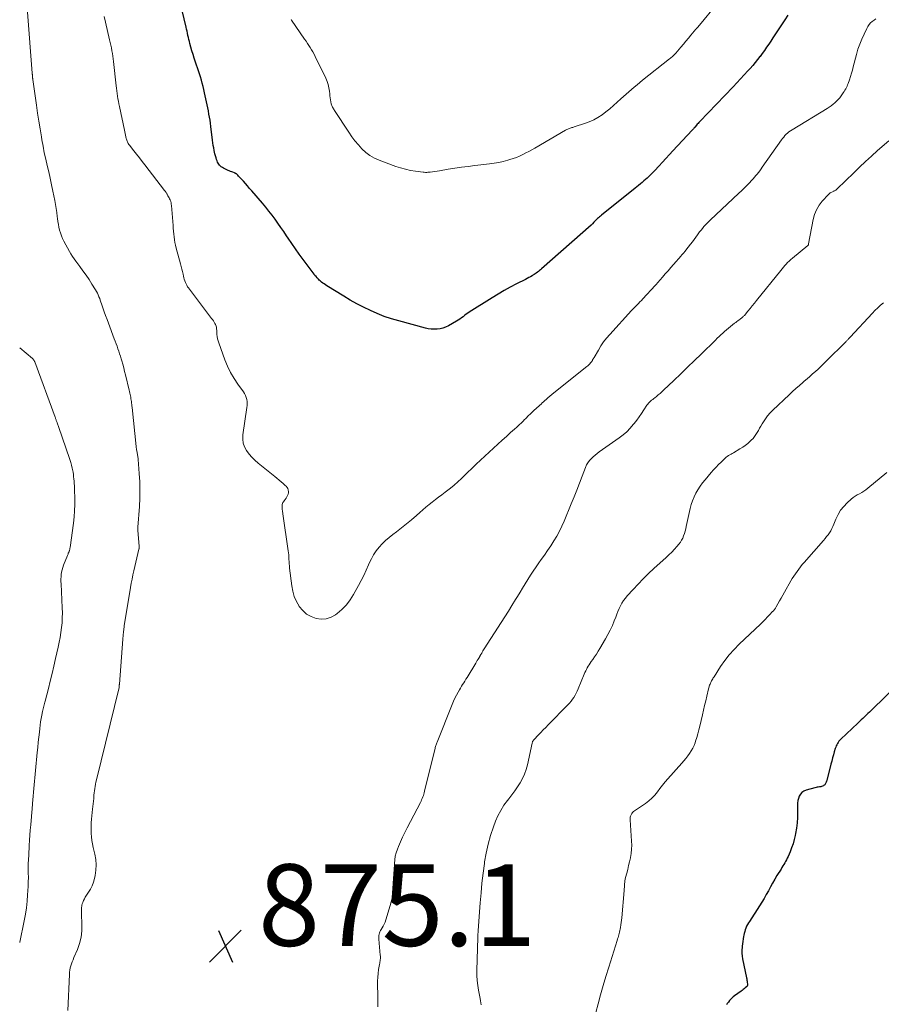
# Model space of a CAD drawing. Units: feet. Extents: x 1910000 to 1915000, y 550000 to 555000.
# Drawn here: x 1910000 to 1910211, y 551944 to 552186 of the extents above; entities that cross this region are included whole.
import ezdxf

# ---------------------------------------------------------------- set-up
doc = ezdxf.new("R2010")
doc.units = ezdxf.units.FT
doc.header["$LTSCALE"] = 100
doc.header["$MEASUREMENT"] = 0
for name, color, linetype, lineweight in [('CONTOUR INDEX', 32, 'Continuous', 25), ('CONTOUR INTERMEDIATE', 40, 'Continuous', 15), ('SPOT ELEVATION', 7, 'Continuous', 15)]:
    doc.layers.add(name, color=color, linetype=linetype, lineweight=lineweight)
doc.styles.add('slant', font='romans.shx', dxfattribs={"oblique": 14.999978})

# ---------------------------------------------------------------- blocks, each defined once
blk = doc.blocks.new('SPOT')
at = {"layer": 'SPOT ELEVATION', "lineweight": 25}
for p, q in [((-3.95, -3.95), (3.86, 3.85)), ((-1.67, 3.81), (1.74, -3.97))]:
    blk.add_line(p, q, dxfattribs=at)

msp = doc.modelspace()

# ---------------------------------------------------------------- linework, layer by layer
at = {"layer": 'CONTOUR INDEX', "flags": 128}
for points, elevation in [([(1910188.17, 552186.66), (1910187.45, 552185.56), (1910185.51, 552182.62), (1910185, 552181.85), (1910184.5, 552181.09), (1910183.99, 552180.33), (1910183.48, 552179.56), (1910182.97, 552178.8), (1910182.44, 552178.05), (1910181.91, 552177.31), (1910181.37, 552176.57), (1910181.33, 552176.52), (1910180.76, 552175.78), (1910180.17, 552175.04), (1910179.56, 552174.32), (1910178.93, 552173.61), (1910178.41, 552173.04), (1910177.51, 552172.05), (1910176.61, 552171.07), (1910175.7, 552170.1), (1910174.78, 552169.14), (1910166.62, 552160.61), (1910166.41, 552160.38), (1910166.2, 552160.16), (1910166, 552159.93), (1910165.8, 552159.69), (1910165.48, 552159.31), (1910165.44, 552159.27), (1910165.4, 552159.22), (1910165.37, 552159.17), (1910165.33, 552159.13), (1910165.29, 552159.08), (1910165.26, 552159.03), (1910165.22, 552158.98), (1910165.18, 552158.94), (1910165.1, 552158.84), (1910165.02, 552158.75), (1910164.94, 552158.66), (1910164.85, 552158.56), (1910164.77, 552158.47), (1910160.04, 552153.41), (1910159.17, 552152.49), (1910158.31, 552151.56), (1910157.44, 552150.63), (1910156.57, 552149.7), (1910155.55, 552148.61), (1910155.19, 552148.23), (1910154.83, 552147.85), (1910154.46, 552147.48), (1910154.09, 552147.11), (1910153.71, 552146.75), (1910153.32, 552146.4), (1910152.93, 552146.05), (1910152.53, 552145.71), (1910152.49, 552145.67), (1910152.06, 552145.31), (1910151.63, 552144.96), (1910151.2, 552144.61), (1910150.77, 552144.26), (1910142.54, 552137.65), (1910142.29, 552137.45), (1910142.04, 552137.24), (1910141.79, 552137.03), (1910141.54, 552136.81), (1910141.53, 552136.8), (1910141.29, 552136.58), (1910141.07, 552136.37), (1910140.85, 552136.14), (1910140.63, 552135.9), (1910140.29, 552135.51), (1910140.25, 552135.47), (1910140.22, 552135.43), (1910140.18, 552135.39), (1910140.15, 552135.35), (1910140.11, 552135.3), (1910140.07, 552135.26), (1910140.03, 552135.23), (1910139.99, 552135.19), (1910127.86, 552124.5), (1910127.61, 552124.28), (1910127.35, 552124.07), (1910127.1, 552123.86), (1910126.83, 552123.66), (1910126.56, 552123.47), (1910126.29, 552123.28), (1910126.02, 552123.1), (1910125.73, 552122.93), (1910125.52, 552122.8), (1910125.13, 552122.57), (1910124.73, 552122.35), (1910124.33, 552122.13), (1910123.93, 552121.92), (1910121.7, 552120.79), (1910120.19, 552120), (1910118.7, 552119.18), (1910117.23, 552118.32), (1910115.77, 552117.43), (1910110.14, 552113.9), (1910109.74, 552113.64), (1910109.35, 552113.36), (1910108.97, 552113.07), (1910108.6, 552112.77), (1910108.22, 552112.47), (1910107.84, 552112.19), (1910107.44, 552111.93), (1910107.03, 552111.68), (1910105.01, 552110.53), (1910104.35, 552110.22), (1910103.68, 552109.96), (1910102.98, 552109.8), (1910102.27, 552109.69), (1910101.54, 552109.68), (1910100.81, 552109.71), (1910100.1, 552109.81), (1910099.38, 552109.97), (1910092.84, 552111.73), (1910091.06, 552112.26), (1910089.31, 552112.84), (1910087.59, 552113.52), (1910085.9, 552114.26), (1910084.23, 552115.07), (1910082.59, 552115.92), (1910080.98, 552116.83), (1910079.39, 552117.77), (1910075.2, 552120.37), (1910074.88, 552120.58), (1910074.56, 552120.8), (1910074.26, 552121.02), (1910073.96, 552121.26), (1910073.78, 552121.4), (1910073.58, 552121.57), (1910073.38, 552121.75), (1910073.19, 552121.94), (1910073, 552122.13), (1910072.84, 552122.31), (1910072.59, 552122.6), (1910072.34, 552122.89), (1910072.1, 552123.2), (1910071.86, 552123.5), (1910069.41, 552126.83), (1910068.47, 552128.11), (1910067.55, 552129.4), (1910066.65, 552130.71), (1910065.76, 552132.02), (1910065.38, 552132.59), (1910064.69, 552133.62), (1910063.98, 552134.65), (1910063.27, 552135.67), (1910062.55, 552136.68), (1910061.81, 552137.68), (1910061.05, 552138.67), (1910060.27, 552139.64), (1910059.47, 552140.59), (1910056.83, 552143.66), (1910056.33, 552144.23), (1910055.83, 552144.81), (1910055.32, 552145.38), (1910054.8, 552145.95), (1910054.09, 552146.73), (1910053.93, 552146.91), (1910053.77, 552147.08), (1910053.61, 552147.25), (1910053.44, 552147.42), (1910053.24, 552147.63), (1910053.17, 552147.69), (1910053.11, 552147.75), (1910053.04, 552147.8), (1910052.96, 552147.85), (1910052.89, 552147.9), (1910052.81, 552147.94), (1910052.73, 552147.98), (1910052.65, 552148.01), (1910052.22, 552148.16), (1910051.93, 552148.26), (1910051.64, 552148.38), (1910051.35, 552148.5), (1910051.07, 552148.63), (1910049.9, 552149.19), (1910049.64, 552149.33), (1910049.39, 552149.5), (1910049.17, 552149.7), (1910048.97, 552149.92), (1910048.79, 552150.16), (1910048.63, 552150.41), (1910048.49, 552150.68), (1910048.37, 552150.95), (1910048.25, 552151.29), (1910048.09, 552151.74), (1910047.95, 552152.2), (1910047.83, 552152.66), (1910047.72, 552153.13), (1910047.66, 552153.47), (1910047.54, 552154.12), (1910047.43, 552154.76), (1910047.33, 552155.41), (1910047.25, 552156.05), (1910046.84, 552159.42), (1910046.74, 552160.18), (1910046.63, 552160.94), (1910046.5, 552161.7), (1910046.37, 552162.45), (1910046.22, 552163.21), (1910046.08, 552163.96), (1910045.92, 552164.71), (1910045.77, 552165.46), (1910045.46, 552166.9), (1910045.29, 552167.67), (1910045.11, 552168.45), (1910044.92, 552169.22), (1910044.72, 552169.99), (1910044.51, 552170.76), (1910044.29, 552171.53), (1910044.05, 552172.28), (1910043.8, 552173.04), (1910043.06, 552175.19), (1910042.76, 552176.1), (1910042.46, 552177.01), (1910042.19, 552177.93), (1910041.92, 552178.85), (1910041.69, 552179.7), (1910041.56, 552180.2), (1910041.43, 552180.7), (1910041.32, 552181.21), (1910041.22, 552181.72), (1910041.12, 552182.23), (1910041.02, 552182.74), (1910040.9, 552183.24), (1910040.78, 552183.75), (1910039.78, 552187.78)], 880), ([(1910215.77, 552023.25), (1910208.61, 552016.28), (1910208.2, 552015.88), (1910207.79, 552015.49), (1910207.38, 552015.1), (1910206.96, 552014.72), (1910206.54, 552014.33), (1910206.13, 552013.94), (1910205.71, 552013.56), (1910205.3, 552013.17), (1910201.12, 552009.2), (1910200.89, 552008.96), (1910200.67, 552008.71), (1910200.48, 552008.44), (1910200.31, 552008.16), (1910200.16, 552007.87), (1910200.02, 552007.57), (1910199.9, 552007.26), (1910199.8, 552006.94), (1910199.55, 552006.1), (1910199.34, 552005.37), (1910199.13, 552004.63), (1910198.93, 552003.88), (1910198.74, 552003.14), (1910197.7, 551999.08), (1910197.65, 551998.9), (1910197.59, 551998.72), (1910197.52, 551998.54), (1910197.44, 551998.37), (1910197.35, 551998.21), (1910197.23, 551998.07), (1910197.1, 551997.95), (1910196.94, 551997.84), (1910196.87, 551997.8), (1910196.66, 551997.71), (1910196.45, 551997.63), (1910196.22, 551997.58), (1910196, 551997.54), (1910195.9, 551997.53), (1910195.63, 551997.5), (1910195.35, 551997.46), (1910195.08, 551997.4), (1910194.81, 551997.33), (1910192.63, 551996.72), (1910192.11, 551996.49), (1910191.64, 551996.19), (1910191.28, 551995.78), (1910190.97, 551995.29), (1910190.76, 551994.73), (1910190.61, 551994.17), (1910190.53, 551993.58), (1910190.51, 551992.98), (1910190.55, 551991.38), (1910190.54, 551990.06), (1910190.47, 551988.75), (1910190.31, 551987.44), (1910190.09, 551986.15), (1910189.98, 551985.64), (1910189.73, 551984.61), (1910189.44, 551983.59), (1910189.1, 551982.59), (1910188.71, 551981.6), (1910188.22, 551980.45), (1910188.04, 551980.05), (1910187.85, 551979.66), (1910187.64, 551979.27), (1910187.42, 551978.89), (1910187.19, 551978.52), (1910186.96, 551978.15), (1910186.73, 551977.78), (1910186.5, 551977.41), (1910185.51, 551975.81), (1910184.95, 551974.89), (1910184.42, 551973.97), (1910183.9, 551973.03), (1910183.4, 551972.09), (1910182.9, 551971.14), (1910182.38, 551970.21), (1910181.83, 551969.3), (1910181.26, 551968.4), (1910178.75, 551964.57), (1910178.51, 551964.18), (1910178.28, 551963.78), (1910178.08, 551963.37), (1910177.9, 551962.95), (1910177.74, 551962.52), (1910177.6, 551962.08), (1910177.49, 551961.64), (1910177.4, 551961.19), (1910177.35, 551960.89), (1910177.25, 551960.29), (1910177.15, 551959.68), (1910177.07, 551959.07), (1910176.99, 551958.47), (1910176.96, 551958.24), (1910176.9, 551957.52), (1910176.89, 551956.8), (1910176.95, 551956.09), (1910177.07, 551955.38), (1910178.05, 551950.74), (1910178.1, 551950.46), (1910178.16, 551950.18), (1910178.2, 551949.9), (1910178.25, 551949.62), (1910178.31, 551949.25), (1910178.31, 551949.16), (1910178.31, 551949.06), (1910178.29, 551948.97), (1910178.27, 551948.88), (1910178.23, 551948.8), (1910178.18, 551948.72), (1910178.12, 551948.64), (1910178.05, 551948.57), (1910177.72, 551948.27), (1910177.48, 551948.06), (1910177.23, 551947.85), (1910176.98, 551947.65), (1910176.72, 551947.46), (1910175.11, 551946.32), (1910174.77, 551946.06), (1910174.44, 551945.78), (1910174.14, 551945.47), (1910173.86, 551945.15), (1910173.6, 551944.81), (1910173.35, 551944.46), (1910173.11, 551944.1)], 860)]:
    msp.add_lwpolyline(points, dxfattribs=dict(at, elevation=elevation))
at = {"layer": 'CONTOUR INTERMEDIATE', "flags": 128}
for points, elevation in [([(1910011.78, 551942.71), (1910012.16, 551951.56), (1910012.2, 551952.1), (1910012.28, 551952.63), (1910012.39, 551953.15), (1910012.53, 551953.67), (1910012.7, 551954.18), (1910012.88, 551954.69), (1910013.07, 551955.19), (1910013.28, 551955.69), (1910014.13, 551957.68), (1910014.65, 551959.18), (1910015.04, 551960.7), (1910015.22, 551962.26), (1910015.26, 551963.84), (1910015.16, 551966.43), (1910015.15, 551966.74), (1910015.14, 551967.05), (1910015.14, 551967.36), (1910015.14, 551967.67), (1910015.16, 551967.98), (1910015.19, 551968.28), (1910015.26, 551968.58), (1910015.34, 551968.88), (1910015.46, 551969.22), (1910015.64, 551969.68), (1910015.84, 551970.13), (1910016.07, 551970.55), (1910016.33, 551970.97), (1910016.83, 551971.7), (1910017.31, 551972.5), (1910017.72, 551973.32), (1910018.04, 551974.18), (1910018.29, 551975.08), (1910018.46, 551975.85), (1910018.65, 551977.14), (1910018.73, 551978.44), (1910018.63, 551979.74), (1910018.42, 551981.04), (1910018.03, 551982.71), (1910017.85, 551983.56), (1910017.71, 551984.41), (1910017.61, 551985.27), (1910017.53, 551986.14), (1910017.5, 551987.01), (1910017.5, 551987.87), (1910017.54, 551988.74), (1910017.61, 551989.6), (1910017.87, 551992.08), (1910017.94, 551992.74), (1910018.01, 551993.4), (1910018.07, 551994.07), (1910018.13, 551994.73), (1910018.15, 551994.99), (1910018.2, 551995.52), (1910018.26, 551996.06), (1910018.32, 551996.59), (1910018.39, 551997.12), (1910018.48, 551997.66), (1910018.57, 551998.19), (1910018.68, 551998.71), (1910018.8, 551999.24), (1910024.33, 552021.88), (1910024.34, 552021.9), (1910024.34, 552021.92), (1910024.35, 552021.94), (1910024.35, 552021.96), (1910024.36, 552022.03), (1910024.37, 552022.05), (1910024.37, 552022.07), (1910024.37, 552022.09), (1910024.37, 552022.11), (1910024.39, 552022.29), (1910024.39, 552022.41), (1910024.4, 552022.52), (1910024.41, 552022.63), (1910024.42, 552022.74), (1910025.25, 552033.76), (1910025.28, 552034.08), (1910025.31, 552034.4), (1910025.34, 552034.72), (1910025.37, 552035.04), (1910025.39, 552035.24), (1910025.42, 552035.46), (1910025.44, 552035.69), (1910025.47, 552035.91), (1910025.5, 552036.13), (1910025.53, 552036.36), (1910025.56, 552036.58), (1910025.59, 552036.8), (1910025.63, 552037.02), (1910027.15, 552046.43), (1910027.33, 552047.45), (1910027.52, 552048.47), (1910027.73, 552049.48), (1910027.96, 552050.49), (1910029.19, 552055.76), (1910029.2, 552055.77), (1910029.2, 552055.79), (1910029.2, 552055.8), (1910029.21, 552055.82), (1910029.22, 552055.88), (1910029.23, 552055.9), (1910029.23, 552055.91), (1910029.23, 552055.93), (1910029.23, 552055.94), (1910029.24, 552056.12), (1910029.24, 552056.23), (1910029.24, 552056.33), (1910029.24, 552056.43), (1910029.24, 552056.54), (1910028.97, 552060.35), (1910028.97, 552060.46), (1910028.96, 552060.57), (1910028.96, 552060.68), (1910028.96, 552060.79), (1910028.96, 552060.89), (1910028.96, 552061), (1910028.96, 552061.11), (1910028.97, 552061.22), (1910029.32, 552066.29), (1910029.42, 552068.3), (1910029.45, 552070.3), (1910029.4, 552072.3), (1910029.3, 552074.31), (1910029.04, 552077.8), (1910029.02, 552078.06), (1910028.98, 552078.31), (1910028.94, 552078.56), (1910028.89, 552078.82), (1910028.84, 552079.07), (1910028.79, 552079.32), (1910028.74, 552079.57), (1910028.69, 552079.82), (1910028.68, 552079.86), (1910028.63, 552080.14), (1910028.59, 552080.41), (1910028.55, 552080.68), (1910028.52, 552080.96), (1910027.53, 552090.53), (1910027.49, 552090.89), (1910027.45, 552091.24), (1910027.41, 552091.6), (1910027.36, 552091.96), (1910027.32, 552092.32), (1910027.26, 552092.67), (1910027.2, 552093.02), (1910027.14, 552093.37), (1910027.07, 552093.72), (1910026.99, 552094.07), (1910026.92, 552094.41), (1910026.83, 552094.76), (1910025.92, 552098.49), (1910025.7, 552099.36), (1910025.48, 552100.23), (1910025.24, 552101.1), (1910024.99, 552101.97), (1910024.85, 552102.45), (1910024.66, 552103.08), (1910024.47, 552103.69), (1910024.26, 552104.31), (1910024.05, 552104.92), (1910023.84, 552105.53), (1910023.62, 552106.14), (1910023.39, 552106.75), (1910023.17, 552107.36), (1910021.73, 552111.19), (1910021.39, 552112.12), (1910021.05, 552113.05), (1910020.72, 552113.99), (1910020.4, 552114.92), (1910020.06, 552115.91), (1910019.91, 552116.36), (1910019.75, 552116.8), (1910019.59, 552117.24), (1910019.42, 552117.68), (1910019.24, 552118.11), (1910019.05, 552118.53), (1910018.83, 552118.94), (1910018.59, 552119.34), (1910017.69, 552120.76), (1910016.98, 552121.86), (1910016.25, 552122.94), (1910015.5, 552124.01), (1910014.72, 552125.06), (1910013.73, 552126.38), (1910013.32, 552126.96), (1910012.93, 552127.54), (1910012.56, 552128.14), (1910012.21, 552128.76), (1910010.83, 552131.32), (1910010.52, 552131.97), (1910010.23, 552132.62), (1910009.99, 552133.3), (1910009.78, 552133.99), (1910009.62, 552134.7), (1910009.47, 552135.4), (1910009.35, 552136.11), (1910009.25, 552136.83), (1910009.19, 552137.34), (1910009.07, 552138.31), (1910008.92, 552139.28), (1910008.76, 552140.25), (1910008.58, 552141.21), (1910008.11, 552143.55), (1910007.79, 552145.12), (1910007.45, 552146.69), (1910007.1, 552148.26), (1910006.73, 552149.82), (1910006.37, 552151.39), (1910006.03, 552152.95), (1910005.72, 552154.53), (1910005.44, 552156.11), (1910005.31, 552156.83), (1910004.99, 552158.78), (1910004.68, 552160.73), (1910004.39, 552162.68), (1910004.1, 552164.63), (1910003.2, 552170.94), (1910003.19, 552171.05), (1910003.18, 552171.16), (1910003.16, 552171.27), (1910003.15, 552171.38), (1910003.14, 552171.45), (1910003.14, 552171.52), (1910003.13, 552171.6), (1910003.13, 552171.68), (1910003.12, 552171.75), (1910003.12, 552171.83), (1910003.11, 552171.9), (1910003.11, 552171.98), (1910003.1, 552172.06), (1910003.1, 552172.09), (1910003.09, 552172.18), (1910003.08, 552172.28), (1910003.08, 552172.37), (1910003.07, 552172.46), (1910001.88, 552187.42)], 872), ([(1910170.3, 552188.8), (1910166.98, 552184.75), (1910166.78, 552184.51), (1910166.58, 552184.28), (1910166.38, 552184.05), (1910166.18, 552183.83), (1910165.8, 552183.41), (1910165.79, 552183.39), (1910165.77, 552183.38), (1910165.76, 552183.36), (1910165.75, 552183.34), (1910165.69, 552183.28), (1910165.68, 552183.27), (1910165.66, 552183.25), (1910165.65, 552183.24), (1910165.64, 552183.22), (1910164.45, 552181.76), (1910163.84, 552181.02), (1910163.22, 552180.28), (1910162.6, 552179.54), (1910161.98, 552178.81), (1910160.73, 552177.35), (1910160.58, 552177.18), (1910160.42, 552177.01), (1910160.26, 552176.85), (1910160.09, 552176.7), (1910160.03, 552176.64), (1910159.82, 552176.46), (1910159.62, 552176.29), (1910159.41, 552176.11), (1910159.2, 552175.94), (1910152.6, 552170.73), (1910151.92, 552170.18), (1910151.24, 552169.62), (1910150.56, 552169.06), (1910149.9, 552168.49), (1910149.24, 552167.91), (1910148.58, 552167.32), (1910147.93, 552166.74), (1910147.28, 552166.14), (1910146.39, 552165.33), (1910145.49, 552164.53), (1910144.56, 552163.74), (1910143.62, 552162.99), (1910142.65, 552162.26), (1910141.65, 552161.59), (1910140.61, 552161), (1910139.52, 552160.51), (1910138.39, 552160.09), (1910136.07, 552159.35), (1910135.87, 552159.29), (1910135.67, 552159.23), (1910135.47, 552159.17), (1910135.26, 552159.12), (1910135.06, 552159.07), (1910134.86, 552159.01), (1910134.66, 552158.93), (1910134.46, 552158.85), (1910134.26, 552158.75), (1910134.07, 552158.65), (1910133.88, 552158.55), (1910133.69, 552158.45), (1910126.16, 552154.11), (1910125.43, 552153.7), (1910124.7, 552153.29), (1910123.96, 552152.9), (1910123.22, 552152.51), (1910122.46, 552152.15), (1910121.69, 552151.82), (1910120.91, 552151.54), (1910120.11, 552151.28), (1910119.55, 552151.12), (1910118.45, 552150.83), (1910117.35, 552150.59), (1910116.24, 552150.39), (1910115.12, 552150.24), (1910111.48, 552149.82), (1910109.84, 552149.62), (1910108.21, 552149.4), (1910106.57, 552149.16), (1910104.94, 552148.89), (1910102.81, 552148.52), (1910102.25, 552148.43), (1910101.69, 552148.35), (1910101.12, 552148.28), (1910100.56, 552148.22), (1910100.02, 552148.17), (1910099.72, 552148.15), (1910099.42, 552148.15), (1910099.12, 552148.16), (1910098.82, 552148.19), (1910096.94, 552148.43), (1910095.71, 552148.63), (1910094.49, 552148.89), (1910093.3, 552149.22), (1910092.11, 552149.62), (1910088.04, 552151.13), (1910086.88, 552151.65), (1910085.77, 552152.28), (1910084.77, 552153.04), (1910083.83, 552153.91), (1910082.96, 552154.87), (1910082.13, 552155.86), (1910081.36, 552156.89), (1910080.62, 552157.96), (1910077.13, 552163.31), (1910077.01, 552163.51), (1910076.88, 552163.7), (1910076.76, 552163.9), (1910076.64, 552164.1), (1910076.54, 552164.3), (1910076.45, 552164.51), (1910076.38, 552164.73), (1910076.32, 552164.95), (1910076.23, 552165.45), (1910076.15, 552165.92), (1910076.07, 552166.4), (1910076.01, 552166.88), (1910075.95, 552167.36), (1910075.87, 552168.06), (1910075.74, 552168.87), (1910075.55, 552169.67), (1910075.29, 552170.45), (1910074.97, 552171.22), (1910072.41, 552176.57), (1910072.13, 552177.13), (1910071.84, 552177.67), (1910071.52, 552178.2), (1910071.18, 552178.72), (1910070.84, 552179.23), (1910070.49, 552179.75), (1910070.14, 552180.26), (1910069.79, 552180.77), (1910066.59, 552185.47), (1910066.49, 552185.6)], 884), ([(1910209.74, 552185.76), (1910209.29, 552185.47), (1910208.85, 552185.15), (1910208.46, 552184.76), (1910208.11, 552184.36), (1910207.8, 552183.91), (1910207.53, 552183.44), (1910206.84, 552182.04), (1910206.28, 552180.83), (1910205.78, 552179.6), (1910205.36, 552178.34), (1910204.99, 552177.07), (1910204.21, 552174.03), (1910203.99, 552173.23), (1910203.77, 552172.42), (1910203.52, 552171.63), (1910203.26, 552170.83), (1910202.95, 552169.96), (1910202.82, 552169.61), (1910202.68, 552169.27), (1910202.52, 552168.94), (1910202.34, 552168.61), (1910202.15, 552168.29), (1910201.96, 552167.98), (1910201.75, 552167.66), (1910201.54, 552167.36), (1910201.21, 552166.89), (1910200.87, 552166.43), (1910200.5, 552165.99), (1910200.11, 552165.58), (1910199.69, 552165.18), (1910199.25, 552164.82), (1910198.79, 552164.47), (1910198.32, 552164.14), (1910197.84, 552163.83), (1910189.2, 552158.59), (1910188.82, 552158.34), (1910188.45, 552158.07), (1910188.11, 552157.78), (1910187.78, 552157.47), (1910187.46, 552157.14), (1910187.16, 552156.8), (1910186.88, 552156.44), (1910186.61, 552156.08), (1910181.9, 552149.4), (1910181.6, 552148.98), (1910181.29, 552148.56), (1910180.98, 552148.15), (1910180.67, 552147.74), (1910180.34, 552147.34), (1910180.01, 552146.94), (1910179.66, 552146.56), (1910179.31, 552146.18), (1910178.75, 552145.6), (1910178.11, 552144.95), (1910177.46, 552144.3), (1910176.8, 552143.66), (1910176.14, 552143.02), (1910169.17, 552136.45), (1910168.77, 552136.06), (1910168.38, 552135.67), (1910168, 552135.26), (1910167.62, 552134.85), (1910167.26, 552134.42), (1910166.91, 552133.99), (1910166.57, 552133.55), (1910166.24, 552133.1), (1910166.06, 552132.86), (1910165.64, 552132.28), (1910165.22, 552131.71), (1910164.8, 552131.14), (1910164.36, 552130.58), (1910163.17, 552129.04), (1910163.03, 552128.86), (1910162.89, 552128.69), (1910162.74, 552128.51), (1910162.6, 552128.34), (1910162.45, 552128.17), (1910162.3, 552127.99), (1910162.15, 552127.82), (1910162.01, 552127.65), (1910160.16, 552125.57), (1910159.49, 552124.8), (1910158.82, 552124.03), (1910158.15, 552123.26), (1910157.48, 552122.49), (1910156.29, 552121.13), (1910156.22, 552121.04), (1910156.14, 552120.95), (1910156.06, 552120.86), (1910155.99, 552120.77), (1910155.91, 552120.69), (1910155.84, 552120.6), (1910155.76, 552120.51), (1910155.68, 552120.43), (1910152.63, 552117.12), (1910152.29, 552116.76), (1910151.95, 552116.4), (1910151.61, 552116.04), (1910151.26, 552115.69), (1910150.91, 552115.34), (1910150.57, 552114.99), (1910150.23, 552114.63), (1910149.89, 552114.27), (1910144.55, 552108.42), (1910143.78, 552107.52), (1910143.05, 552106.59), (1910142.38, 552105.62), (1910141.75, 552104.61), (1910140.7, 552102.81), (1910140.63, 552102.68), (1910140.56, 552102.55), (1910140.49, 552102.43), (1910140.43, 552102.3), (1910140.36, 552102.17), (1910140.28, 552102.05), (1910140.2, 552101.93), (1910140.12, 552101.81), (1910139.87, 552101.5), (1910139.65, 552101.24), (1910139.42, 552100.99), (1910139.17, 552100.76), (1910138.91, 552100.53), (1910130.83, 552094.1), (1910130.35, 552093.71), (1910129.87, 552093.31), (1910129.41, 552092.9), (1910128.94, 552092.48), (1910128.66, 552092.21), (1910128.34, 552091.92), (1910128.03, 552091.63), (1910127.71, 552091.35), (1910127.39, 552091.06), (1910127.08, 552090.77), (1910126.76, 552090.48), (1910126.45, 552090.2), (1910126.13, 552089.91), (1910125.65, 552089.47), (1910125.11, 552088.96), (1910124.56, 552088.44), (1910124.03, 552087.91), (1910123.5, 552087.38), (1910123.47, 552087.34), (1910122.92, 552086.79), (1910122.36, 552086.25), (1910121.79, 552085.73), (1910121.22, 552085.21), (1910120.27, 552084.37), (1910119.22, 552083.43), (1910118.17, 552082.49), (1910117.13, 552081.53), (1910116.09, 552080.58), (1910112.9, 552077.61), (1910111.82, 552076.6), (1910110.75, 552075.58), (1910109.68, 552074.55), (1910108.62, 552073.52), (1910108.23, 552073.14), (1910107.35, 552072.31), (1910106.45, 552071.5), (1910105.52, 552070.74), (1910104.56, 552069.99), (1910104.2, 552069.73), (1910103.41, 552069.13), (1910102.63, 552068.54), (1910101.84, 552067.94), (1910101.06, 552067.33), (1910100.29, 552066.72), (1910099.53, 552066.09), (1910098.78, 552065.45), (1910098.05, 552064.8), (1910097.18, 552064.02), (1910095.99, 552062.98), (1910094.79, 552061.98), (1910093.56, 552061.01), (1910092.3, 552060.06), (1910091.4, 552059.4), (1910090.5, 552058.69), (1910089.63, 552057.94), (1910088.82, 552057.12), (1910088.05, 552056.27), (1910087.35, 552055.36), (1910086.71, 552054.41), (1910086.15, 552053.41), (1910085.65, 552052.37), (1910085.46, 552051.93), (1910084.89, 552050.65), (1910084.29, 552049.38), (1910083.66, 552048.14), (1910083.01, 552046.9), (1910081.81, 552044.71), (1910080.97, 552043.39), (1910080.03, 552042.15), (1910078.94, 552041.04), (1910077.75, 552040.02), (1910077.38, 552039.74), (1910076.26, 552039.13), (1910075.1, 552038.73), (1910073.87, 552038.66), (1910072.6, 552038.81), (1910071.39, 552039.28), (1910070.28, 552039.9), (1910069.34, 552040.75), (1910068.5, 552041.76), (1910068.48, 552041.8), (1910067.81, 552042.98), (1910067.26, 552044.21), (1910066.89, 552045.5), (1910066.64, 552046.83), (1910066.13, 552051.17), (1910066.07, 552051.7), (1910066.03, 552052.23), (1910065.99, 552052.77), (1910065.97, 552053.3), (1910065.94, 552053.83), (1910065.9, 552054.37), (1910065.84, 552054.9), (1910065.78, 552055.43), (1910064.48, 552064.42), (1910064.45, 552064.69), (1910064.4, 552064.96), (1910064.36, 552065.23), (1910064.32, 552065.49), (1910064.31, 552065.54), (1910064.28, 552065.78), (1910064.26, 552066.03), (1910064.26, 552066.28), (1910064.27, 552066.52), (1910064.31, 552066.76), (1910064.38, 552066.99), (1910064.48, 552067.21), (1910064.61, 552067.42), (1910064.81, 552067.68), (1910065.03, 552067.98), (1910065.24, 552068.29), (1910065.43, 552068.61), (1910065.62, 552068.93), (1910065.63, 552068.95), (1910065.76, 552069.28), (1910065.83, 552069.61), (1910065.83, 552069.95), (1910065.78, 552070.29), (1910065.77, 552070.32), (1910065.65, 552070.63), (1910065.5, 552070.93), (1910065.3, 552071.2), (1910065.06, 552071.44), (1910064.56, 552071.86), (1910064.05, 552072.3), (1910063.53, 552072.73), (1910063.01, 552073.16), (1910062.48, 552073.59), (1910058.41, 552076.88), (1910057.62, 552077.57), (1910056.87, 552078.31), (1910056.2, 552079.11), (1910055.56, 552079.96), (1910055.09, 552080.86), (1910054.76, 552081.8), (1910054.65, 552082.78), (1910054.68, 552083.81), (1910055.67, 552090.51), (1910055.72, 552091.01), (1910055.73, 552091.51), (1910055.69, 552092.01), (1910055.61, 552092.51), (1910055.48, 552093), (1910055.31, 552093.46), (1910055.08, 552093.91), (1910054.81, 552094.33), (1910053.43, 552096.25), (1910052.51, 552097.66), (1910051.66, 552099.11), (1910050.94, 552100.62), (1910050.29, 552102.18), (1910048.76, 552106.35), (1910048.6, 552106.86), (1910048.47, 552107.37), (1910048.38, 552107.89), (1910048.33, 552108.42), (1910048.3, 552109), (1910048.28, 552109.25), (1910048.26, 552109.49), (1910048.24, 552109.74), (1910048.22, 552109.98), (1910048.18, 552110.22), (1910048.12, 552110.45), (1910048.04, 552110.68), (1910047.94, 552110.9), (1910047.82, 552111.12), (1910047.64, 552111.44), (1910047.45, 552111.75), (1910047.24, 552112.05), (1910047.02, 552112.35), (1910041.37, 552119.81), (1910041.14, 552120.13), (1910040.93, 552120.47), (1910040.75, 552120.82), (1910040.59, 552121.18), (1910040.45, 552121.56), (1910040.32, 552121.93), (1910040.22, 552122.32), (1910040.12, 552122.7), (1910040.02, 552123.19), (1910039.88, 552123.82), (1910039.73, 552124.45), (1910039.57, 552125.08), (1910039.41, 552125.71), (1910038.35, 552129.6), (1910038.19, 552130.28), (1910038.04, 552130.96), (1910037.92, 552131.65), (1910037.83, 552132.34), (1910037.75, 552133.04), (1910037.68, 552133.73), (1910037.62, 552134.43), (1910037.56, 552135.13), (1910037.19, 552139.99), (1910037.14, 552140.33), (1910037.08, 552140.66), (1910036.99, 552140.98), (1910036.87, 552141.3), (1910036.83, 552141.4), (1910036.72, 552141.66), (1910036.59, 552141.92), (1910036.46, 552142.18), (1910036.32, 552142.43), (1910036.19, 552142.65), (1910036.11, 552142.78), (1910036.03, 552142.92), (1910035.94, 552143.06), (1910035.86, 552143.2), (1910035.77, 552143.33), (1910035.68, 552143.46), (1910035.58, 552143.59), (1910035.49, 552143.72), (1910030.66, 552149.97), (1910029.98, 552150.84), (1910029.31, 552151.71), (1910028.63, 552152.58), (1910027.95, 552153.44), (1910026.88, 552154.81), (1910026.74, 552155), (1910026.61, 552155.19), (1910026.5, 552155.39), (1910026.4, 552155.6), (1910026.31, 552155.82), (1910026.23, 552156.03), (1910026.17, 552156.26), (1910026.11, 552156.48), (1910026.03, 552156.84), (1910025.94, 552157.24), (1910025.85, 552157.65), (1910025.76, 552158.06), (1910025.68, 552158.46), (1910024.43, 552164.29), (1910024.3, 552164.92), (1910024.18, 552165.56), (1910024.07, 552166.19), (1910023.96, 552166.83), (1910023.86, 552167.47), (1910023.78, 552168.11), (1910023.7, 552168.75), (1910023.62, 552169.39), (1910023, 552175.29), (1910022.92, 552175.96), (1910022.83, 552176.63), (1910022.71, 552177.3), (1910022.59, 552177.97), (1910022.45, 552178.63), (1910022.3, 552179.3), (1910022.15, 552179.96), (1910022, 552180.62), (1910020.98, 552184.94), (1910020.68, 552186.36)], 876), ([(1910212.92, 552155.91), (1910210.15, 552153.47), (1910208.67, 552152.15), (1910207.21, 552150.81), (1910205.76, 552149.45), (1910204.33, 552148.07), (1910200.29, 552144.11), (1910200.11, 552143.96), (1910199.92, 552143.82), (1910199.73, 552143.69), (1910199.52, 552143.58), (1910199.45, 552143.55), (1910199.27, 552143.46), (1910199.09, 552143.38), (1910198.92, 552143.29), (1910198.74, 552143.2), (1910198.57, 552143.1), (1910198.41, 552142.99), (1910198.26, 552142.86), (1910198.12, 552142.72), (1910196.62, 552141.08), (1910195.84, 552140.07), (1910195.19, 552138.99), (1910194.72, 552137.82), (1910194.38, 552136.58), (1910193.27, 552130.6), (1910193.26, 552130.54), (1910193.24, 552130.49), (1910193.22, 552130.43), (1910193.2, 552130.38), (1910193.18, 552130.33), (1910193.15, 552130.28), (1910193.11, 552130.24), (1910193.07, 552130.2), (1910189.28, 552127.08), (1910188.88, 552126.75), (1910188.5, 552126.4), (1910188.13, 552126.04), (1910187.78, 552125.67), (1910187.43, 552125.28), (1910187.09, 552124.89), (1910186.76, 552124.5), (1910186.43, 552124.1), (1910180.52, 552116.74), (1910179.99, 552116.08), (1910179.46, 552115.43), (1910178.92, 552114.78), (1910178.38, 552114.13), (1910177.52, 552113.1), (1910177.41, 552112.97), (1910177.29, 552112.85), (1910177.17, 552112.73), (1910177.05, 552112.62), (1910176.92, 552112.51), (1910176.79, 552112.4), (1910176.66, 552112.3), (1910176.52, 552112.2), (1910176.23, 552111.99), (1910175.95, 552111.79), (1910175.68, 552111.59), (1910175.4, 552111.38), (1910175.13, 552111.17), (1910174.13, 552110.38), (1910173.64, 552109.99), (1910173.16, 552109.59), (1910172.69, 552109.18), (1910172.23, 552108.76), (1910171.78, 552108.33), (1910171.33, 552107.9), (1910170.88, 552107.47), (1910170.43, 552107.04), (1910166.96, 552103.62), (1910165.3, 552102), (1910163.63, 552100.38), (1910161.95, 552098.77), (1910160.27, 552097.17), (1910157.75, 552094.78), (1910157.31, 552094.38), (1910156.87, 552093.99), (1910156.43, 552093.61), (1910155.97, 552093.23), (1910155.58, 552092.92), (1910155.32, 552092.71), (1910155.06, 552092.49), (1910154.8, 552092.28), (1910154.54, 552092.06), (1910154.29, 552091.83), (1910154.06, 552091.59), (1910153.85, 552091.33), (1910153.65, 552091.05), (1910152.92, 552089.92), (1910152.36, 552089.08), (1910151.78, 552088.24), (1910151.18, 552087.43), (1910150.56, 552086.63), (1910150.32, 552086.33), (1910149.54, 552085.43), (1910148.7, 552084.57), (1910147.8, 552083.79), (1910146.85, 552083.06), (1910141.98, 552079.63), (1910141.46, 552079.24), (1910140.95, 552078.84), (1910140.46, 552078.41), (1910139.98, 552077.97), (1910139.55, 552077.5), (1910139.16, 552076.99), (1910138.85, 552076.44), (1910138.59, 552075.85), (1910137.77, 552073.67), (1910137.12, 552071.97), (1910136.47, 552070.28), (1910135.8, 552068.59), (1910135.12, 552066.91), (1910133.39, 552062.66), (1910132.84, 552061.4), (1910132.23, 552060.17), (1910131.56, 552058.97), (1910130.84, 552057.8), (1910130.08, 552056.64), (1910129.31, 552055.5), (1910128.53, 552054.36), (1910127.75, 552053.23), (1910127.19, 552052.43), (1910126.49, 552051.43), (1910125.81, 552050.42), (1910125.15, 552049.39), (1910124.49, 552048.36), (1910123.85, 552047.32), (1910123.21, 552046.28), (1910122.57, 552045.24), (1910121.93, 552044.2), (1910121.47, 552043.44), (1910120.6, 552042.02), (1910119.73, 552040.61), (1910118.84, 552039.2), (1910117.94, 552037.8), (1910113.81, 552031.37), (1910113.65, 552031.11), (1910113.49, 552030.85), (1910113.33, 552030.59), (1910113.17, 552030.33), (1910112.95, 552029.95), (1910112.9, 552029.87), (1910112.86, 552029.8), (1910112.82, 552029.72), (1910112.78, 552029.64), (1910112.73, 552029.56), (1910112.69, 552029.48), (1910112.65, 552029.41), (1910112.6, 552029.33), (1910112.3, 552028.82), (1910112.1, 552028.49), (1910111.9, 552028.15), (1910111.7, 552027.82), (1910111.5, 552027.49), (1910109.85, 552024.77), (1910109.59, 552024.34), (1910109.32, 552023.91), (1910109.05, 552023.48), (1910108.78, 552023.05), (1910108.5, 552022.62), (1910108.24, 552022.19), (1910107.98, 552021.75), (1910107.72, 552021.31), (1910107.4, 552020.75), (1910107, 552020.02), (1910106.63, 552019.28), (1910106.28, 552018.53), (1910105.96, 552017.76), (1910102.24, 552008.52), (1910102.15, 552008.31), (1910102.07, 552008.09), (1910102, 552007.87), (1910101.94, 552007.64), (1910101.87, 552007.42), (1910101.81, 552007.19), (1910101.76, 552006.97), (1910101.7, 552006.74), (1910099.2, 551996.47), (1910099.11, 551996.12), (1910099.01, 551995.77), (1910098.89, 551995.42), (1910098.76, 551995.07), (1910098.62, 551994.73), (1910098.47, 551994.39), (1910098.32, 551994.06), (1910098.15, 551993.73), (1910094.89, 551987.49), (1910094.32, 551986.36), (1910093.78, 551985.23), (1910093.26, 551984.08), (1910092.77, 551982.92), (1910092.51, 551982.26), (1910092.22, 551981.41), (1910091.99, 551980.55), (1910091.86, 551979.67), (1910091.8, 551978.77), (1910091.79, 551978.39), (1910091.79, 551977.67), (1910091.8, 551976.96), (1910091.82, 551976.24), (1910091.86, 551975.53), (1910091.88, 551974.81), (1910091.87, 551974.1), (1910091.81, 551973.39), (1910091.72, 551972.68), (1910091.64, 551972.2), (1910091.47, 551971.26), (1910091.27, 551970.32), (1910091.03, 551969.39), (1910090.77, 551968.47), (1910089.68, 551964.92), (1910089.5, 551964.41), (1910089.3, 551963.92), (1910089.05, 551963.44), (1910088.79, 551962.97), (1910088.55, 551962.59), (1910088.39, 551962.32), (1910088.26, 551962.04), (1910088.15, 551961.75), (1910088.05, 551961.45), (1910087.99, 551961.15), (1910087.95, 551960.84), (1910087.94, 551960.53), (1910087.96, 551960.22), (1910088.34, 551956.29), (1910088.36, 551956.01), (1910088.37, 551955.73), (1910088.35, 551955.44), (1910088.32, 551955.16), (1910088.28, 551954.88), (1910088.24, 551954.59), (1910088.19, 551954.31), (1910088.15, 551954.03), (1910087.92, 551952.75), (1910087.79, 551951.82), (1910087.7, 551950.89), (1910087.66, 551949.96), (1910087.66, 551949.03), (1910087.74, 551946.49), (1910087.76, 551945.77), (1910087.77, 551945.04), (1910087.76, 551944.32), (1910087.74, 551943.6)], 872), ([(1910211.57, 552116.18), (1910210.87, 552115.58), (1910210.18, 552114.96), (1910209.52, 552114.31), (1910208.88, 552113.64), (1910203.43, 552107.76), (1910203.31, 552107.63), (1910203.18, 552107.49), (1910203.06, 552107.36), (1910202.94, 552107.22), (1910202.81, 552107.09), (1910202.69, 552106.96), (1910202.56, 552106.83), (1910202.44, 552106.7), (1910197.52, 552101.8), (1910196.88, 552101.18), (1910196.24, 552100.55), (1910195.58, 552099.94), (1910194.92, 552099.33), (1910194.25, 552098.73), (1910193.58, 552098.14), (1910192.9, 552097.55), (1910192.21, 552096.97), (1910191.85, 552096.67), (1910190.99, 552095.93), (1910190.13, 552095.18), (1910189.3, 552094.42), (1910188.47, 552093.65), (1910184.46, 552089.84), (1910183.82, 552089.19), (1910183.23, 552088.5), (1910182.69, 552087.78), (1910182.19, 552087.02), (1910181.87, 552086.49), (1910181.56, 552085.97), (1910181.26, 552085.45), (1910180.97, 552084.92), (1910180.68, 552084.39), (1910180.37, 552083.88), (1910180.03, 552083.39), (1910179.64, 552082.93), (1910179.23, 552082.5), (1910178.96, 552082.24), (1910178.37, 552081.73), (1910177.76, 552081.23), (1910177.12, 552080.79), (1910176.45, 552080.37), (1910174.85, 552079.44), (1910174.55, 552079.26), (1910174.25, 552079.09), (1910173.95, 552078.9), (1910173.64, 552078.72), (1910173.35, 552078.53), (1910173.07, 552078.33), (1910172.8, 552078.1), (1910172.54, 552077.87), (1910171.8, 552077.15), (1910171.18, 552076.53), (1910170.58, 552075.9), (1910170, 552075.26), (1910169.43, 552074.6), (1910167.92, 552072.83), (1910167.3, 552072.04), (1910166.7, 552071.22), (1910166.16, 552070.38), (1910165.65, 552069.51), (1910165.2, 552068.6), (1910164.81, 552067.68), (1910164.5, 552066.73), (1910164.25, 552065.75), (1910163.29, 552061.35), (1910163.16, 552060.77), (1910163.01, 552060.2), (1910162.83, 552059.63), (1910162.65, 552059.07), (1910162.42, 552058.52), (1910162.16, 552058), (1910161.84, 552057.51), (1910161.49, 552057.04), (1910161.01, 552056.48), (1910160.38, 552055.76), (1910159.73, 552055.06), (1910159.05, 552054.39), (1910158.35, 552053.73), (1910155.36, 552051.04), (1910154.03, 552049.81), (1910152.74, 552048.55), (1910151.48, 552047.25), (1910150.26, 552045.93), (1910148.84, 552044.35), (1910148.37, 552043.78), (1910147.93, 552043.18), (1910147.54, 552042.55), (1910147.18, 552041.9), (1910146.86, 552041.23), (1910146.56, 552040.55), (1910146.27, 552039.86), (1910146, 552039.16), (1910145.65, 552038.24), (1910145.19, 552037.09), (1910144.68, 552035.97), (1910144.11, 552034.87), (1910143.51, 552033.79), (1910142.09, 552031.43), (1910141.68, 552030.76), (1910141.26, 552030.09), (1910140.82, 552029.44), (1910140.38, 552028.79), (1910139.98, 552028.23), (1910139.73, 552027.86), (1910139.49, 552027.49), (1910139.27, 552027.11), (1910139.05, 552026.73), (1910138.84, 552026.34), (1910138.65, 552025.95), (1910138.46, 552025.55), (1910138.29, 552025.14), (1910136.83, 552021.57), (1910136.59, 552021.03), (1910136.33, 552020.5), (1910136.05, 552019.99), (1910135.74, 552019.48), (1910135.41, 552019), (1910135.06, 552018.53), (1910134.68, 552018.08), (1910134.29, 552017.65), (1910129.49, 552012.76), (1910128.88, 552012.13), (1910128.26, 552011.51), (1910127.65, 552010.88), (1910127.04, 552010.25), (1910126.01, 552009.19), (1910125.92, 552009.09), (1910125.84, 552008.98), (1910125.77, 552008.86), (1910125.71, 552008.74), (1910125.66, 552008.62), (1910125.62, 552008.49), (1910125.58, 552008.36), (1910125.55, 552008.23), (1910124.4, 552002.92), (1910124.08, 552001.77), (1910123.69, 552000.65), (1910123.19, 551999.58), (1910122.6, 551998.55), (1910121.94, 551997.54), (1910121.26, 551996.56), (1910120.55, 551995.59), (1910119.82, 551994.64), (1910119.47, 551994.21), (1910118.61, 551993.02), (1910117.83, 551991.78), (1910117.17, 551990.47), (1910116.59, 551989.12), (1910116.07, 551987.73), (1910115.36, 551985.62), (1910114.75, 551983.5), (1910114.28, 551981.33), (1910113.9, 551979.15), (1910113.84, 551978.76), (1910113.53, 551976.36), (1910113.25, 551973.96), (1910113.02, 551971.55), (1910112.82, 551969.14), (1910112.32, 551962.37), (1910112.3, 551962.17), (1910112.29, 551961.98), (1910112.28, 551961.78), (1910112.27, 551961.58), (1910112.25, 551961.22), (1910112.25, 551961.11), (1910112.24, 551960.92), (1910112.24, 551960.84), (1910112.24, 551960.76), (1910112.24, 551960.68), (1910112.23, 551960.6), (1910111.99, 551952.52), (1910111.99, 551951.31), (1910112.05, 551950.1), (1910112.19, 551948.9), (1910112.37, 551947.7), (1910112.77, 551945.65), (1910112.86, 551945.13), (1910112.95, 551944.62), (1910113.03, 551944.1)], 868), ([(1910000, 551959.4), (1910000.02, 551959.49), (1910001.11, 551964.74), (1910001.4, 551966.32), (1910001.65, 551967.9), (1910001.82, 551969.49), (1910001.95, 551971.08), (1910002.02, 551972.1), (1910002.07, 551973.19), (1910002.11, 551974.28), (1910002.12, 551975.37), (1910002.11, 551976.47), (1910002.1, 551977.56), (1910002.11, 551978.65), (1910002.15, 551979.75), (1910002.2, 551980.84), (1910002.34, 551983.19), (1910002.41, 551984.44), (1910002.5, 551985.7), (1910002.6, 551986.95), (1910002.71, 551988.2), (1910002.89, 551990.26), (1910002.91, 551990.48), (1910002.93, 551990.7), (1910002.95, 551990.93), (1910002.97, 551991.15), (1910002.99, 551991.38), (1910003, 551991.6), (1910003.02, 551991.83), (1910003.04, 551992.05), (1910003.17, 551993.45), (1910003.25, 551994.37), (1910003.33, 551995.3), (1910003.41, 551996.22), (1910003.5, 551997.14), (1910004.31, 552005.97), (1910004.43, 552007.22), (1910004.55, 552008.47), (1910004.68, 552009.73), (1910004.81, 552010.98), (1910004.9, 552011.86), (1910004.99, 552012.67), (1910005.11, 552013.48), (1910005.24, 552014.28), (1910005.39, 552015.08), (1910005.58, 552016.03), (1910005.65, 552016.35), (1910005.72, 552016.67), (1910005.8, 552016.99), (1910005.89, 552017.31), (1910005.98, 552017.63), (1910006.07, 552017.94), (1910006.15, 552018.26), (1910006.24, 552018.58), (1910007.02, 552021.61), (1910007.49, 552023.45), (1910007.94, 552025.29), (1910008.38, 552027.13), (1910008.8, 552028.98), (1910009.44, 552031.79), (1910009.69, 552032.98), (1910009.91, 552034.17), (1910010.1, 552035.36), (1910010.26, 552036.56), (1910010.37, 552037.76), (1910010.44, 552038.97), (1910010.45, 552040.18), (1910010.42, 552041.39), (1910010.12, 552047.33), (1910010.11, 552047.91), (1910010.11, 552048.48), (1910010.14, 552049.06), (1910010.19, 552049.63), (1910010.27, 552050.2), (1910010.38, 552050.76), (1910010.54, 552051.3), (1910010.73, 552051.85), (1910011.7, 552054.28), (1910011.77, 552054.44), (1910011.84, 552054.61), (1910011.91, 552054.78), (1910011.98, 552054.94), (1910012, 552054.98), (1910012.06, 552055.13), (1910012.12, 552055.28), (1910012.17, 552055.43), (1910012.21, 552055.59), (1910012.25, 552055.74), (1910012.29, 552055.9), (1910012.32, 552056.06), (1910012.34, 552056.22), (1910013.15, 552062.17), (1910013.32, 552063.69), (1910013.44, 552065.22), (1910013.48, 552066.75), (1910013.48, 552068.28), (1910013.44, 552070.23), (1910013.42, 552070.79), (1910013.39, 552071.34), (1910013.36, 552071.9), (1910013.32, 552072.45), (1910013.27, 552073.01), (1910013.22, 552073.56), (1910013.14, 552074.11), (1910013.07, 552074.66), (1910013.02, 552074.98), (1910012.89, 552075.68), (1910012.73, 552076.38), (1910012.54, 552077.06), (1910012.32, 552077.75), (1910009.47, 552085.87), (1910009.4, 552086.08), (1910009.32, 552086.3), (1910009.25, 552086.51), (1910009.17, 552086.73), (1910009.14, 552086.83), (1910009.08, 552086.99), (1910009.02, 552087.16), (1910008.97, 552087.32), (1910008.91, 552087.49), (1910008.86, 552087.65), (1910008.8, 552087.82), (1910008.74, 552087.98), (1910008.69, 552088.14), (1910003.67, 552101.69), (1910003.63, 552101.81), (1910003.57, 552101.92), (1910003.51, 552102.03), (1910003.44, 552102.14), (1910003.37, 552102.24), (1910003.28, 552102.34), (1910003.2, 552102.43), (1910003.1, 552102.52), (1910000, 552105.15)], 868), ([(1910212.44, 552074.58), (1910207.76, 552070.71), (1910207.28, 552070.34), (1910206.78, 552069.99), (1910206.26, 552069.68), (1910205.72, 552069.39), (1910205.19, 552069.1), (1910204.67, 552068.79), (1910204.18, 552068.43), (1910203.71, 552068.04), (1910202.73, 552067.18), (1910201.86, 552066.29), (1910201.09, 552065.34), (1910200.47, 552064.28), (1910199.94, 552063.16), (1910199.46, 552061.93), (1910199.22, 552061.38), (1910198.97, 552060.85), (1910198.68, 552060.33), (1910198.36, 552059.83), (1910198.02, 552059.35), (1910197.67, 552058.87), (1910197.3, 552058.4), (1910196.91, 552057.95), (1910192.18, 552052.54), (1910191.72, 552052), (1910191.28, 552051.46), (1910190.85, 552050.91), (1910190.43, 552050.35), (1910190.03, 552049.77), (1910189.64, 552049.19), (1910189.27, 552048.6), (1910188.91, 552048), (1910187.36, 552045.25), (1910186.96, 552044.54), (1910186.56, 552043.83), (1910186.15, 552043.13), (1910185.74, 552042.42), (1910185.32, 552041.7), (1910185.11, 552041.36), (1910184.88, 552041.03), (1910184.63, 552040.72), (1910184.37, 552040.42), (1910183.79, 552039.79), (1910183.23, 552039.19), (1910182.65, 552038.59), (1910182.06, 552038.01), (1910181.47, 552037.43), (1910176.27, 552032.49), (1910175.02, 552031.22), (1910173.83, 552029.89), (1910172.74, 552028.48), (1910171.71, 552027.02), (1910170.09, 552024.53), (1910169.92, 552024.28), (1910169.77, 552024.02), (1910169.62, 552023.75), (1910169.48, 552023.49), (1910169.42, 552023.37), (1910169.31, 552023.16), (1910169.21, 552022.94), (1910169.11, 552022.72), (1910169.02, 552022.5), (1910168.94, 552022.28), (1910168.86, 552022.05), (1910168.8, 552021.82), (1910168.74, 552021.59), (1910168.31, 552019.77), (1910168.05, 552018.62), (1910167.78, 552017.48), (1910167.51, 552016.33), (1910167.24, 552015.19), (1910166.59, 552012.41), (1910166.36, 552011.49), (1910166.12, 552010.57), (1910165.85, 552009.65), (1910165.57, 552008.74), (1910165.45, 552008.36), (1910165.19, 552007.66), (1910164.88, 552006.99), (1910164.51, 552006.34), (1910164.1, 552005.72), (1910163.66, 552005.12), (1910163.19, 552004.53), (1910162.72, 552003.96), (1910162.23, 552003.39), (1910158.81, 551999.52), (1910158.14, 551998.74), (1910157.48, 551997.94), (1910156.85, 551997.13), (1910156.23, 551996.3), (1910155.58, 551995.51), (1910154.89, 551994.76), (1910154.12, 551994.1), (1910153.3, 551993.48), (1910150.65, 551991.68), (1910150.39, 551991.47), (1910150.16, 551991.24), (1910149.97, 551990.99), (1910149.79, 551990.7), (1910149.67, 551990.4), (1910149.58, 551990.09), (1910149.54, 551989.77), (1910149.54, 551989.44), (1910149.91, 551984.27), (1910149.94, 551983.26), (1910149.91, 551982.25), (1910149.79, 551981.24), (1910149.62, 551980.24), (1910149.59, 551980.11), (1910149.38, 551979.18), (1910149.16, 551978.25), (1910148.94, 551977.33), (1910148.71, 551976.4), (1910148.43, 551975.33), (1910148.35, 551974.94), (1910148.27, 551974.55), (1910148.22, 551974.16), (1910148.19, 551973.76), (1910148.16, 551973.36), (1910148.14, 551972.96), (1910148.11, 551972.57), (1910148.08, 551972.17), (1910147.51, 551965.43), (1910147.45, 551964.85), (1910147.38, 551964.27), (1910147.29, 551963.69), (1910147.19, 551963.11), (1910147.1, 551962.66), (1910147.03, 551962.31), (1910146.95, 551961.97), (1910146.87, 551961.62), (1910146.77, 551961.28), (1910146.68, 551960.94), (1910146.58, 551960.6), (1910146.47, 551960.26), (1910146.37, 551959.92), (1910144.29, 551953.32), (1910143.6, 551951.09), (1910142.94, 551948.85), (1910142.31, 551946.6), (1910141.7, 551944.35), (1910140.6, 551940.16)], 864)]:
    msp.add_lwpolyline(points, dxfattribs=dict(at, elevation=elevation))

# ---------------------------------------------------------------- block references
at = {"layer": 'SPOT ELEVATION'}
msp.add_blockref('SPOT', (1910050.41, 551958.57, 875.07), dxfattribs=at)

# ---------------------------------------------------------------- texts
at = {"layer": 'SPOT ELEVATION', "style": 'slant', "oblique": 15}
msp.add_text('875.1', height=20, dxfattribs=at).set_placement((1910058.41, 551958.57, 875.07))

doc.saveas('drawing.dxf')
